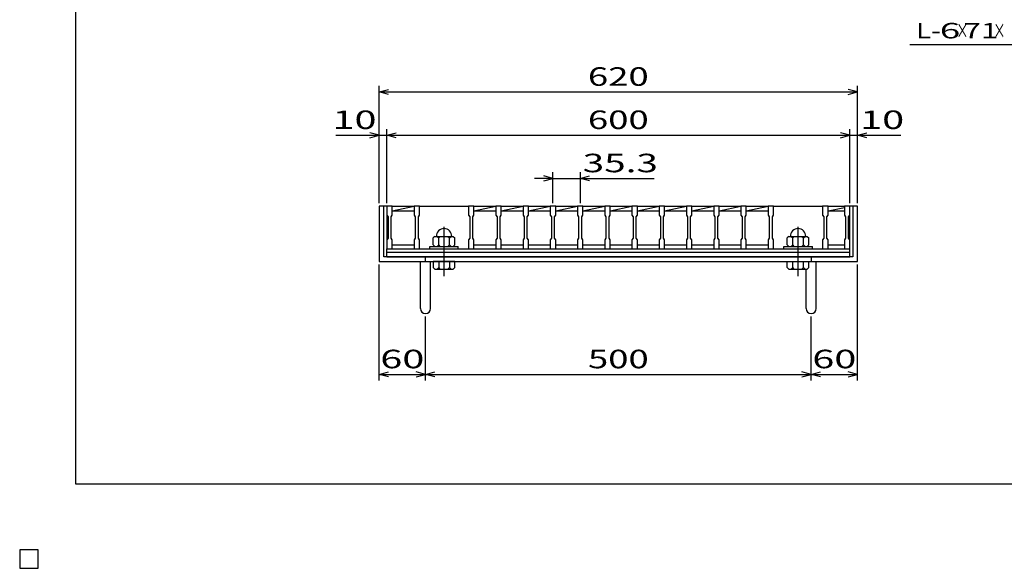
# Model space of a CAD drawing. Units: millimetres. Extents: x -182 to 173, y -128 to 105.
# Drawn here: x -182 to -22, y -128 to -39 of the extents above; entities that cross this region are included whole.
import ezdxf
from ezdxf.enums import TextEntityAlignment as Align

# ---------------------------------------------------------------- set-up
doc = ezdxf.new("R2010")
doc.units = ezdxf.units.MM
doc.header["$LTSCALE"] = 0.25
doc.linetypes.add('CENTER', pattern=[50.8, 31.75, -6.35, 6.35, -6.35])
for name, color, linetype in [('16', 7, 'Continuous'), ('19', 7, 'Continuous'), ('22', 7, 'Continuous')]:
    doc.layers.add(name, color=color, linetype=linetype)
doc.styles.add('dcStyle0', font='txt.shx', dxfattribs={"width": 0.833333, "bigfont": 'bigfont'})

msp = doc.modelspace()

# ---------------------------------------------------------------- linework, layer by layer
at = {"color": 150, "linetype": 'Continuous', "lineweight": 25}
for p, q in [((-172.9, -114.65), (-172.9, 105.35)), ((173.1, -114.65), (-172.9, -114.65))]:
    msp.add_line(p, q, dxfattribs=at)
at = {"layer": '16', "color": 3, "linetype": 'Continuous', "lineweight": 25}
for p, q in [((-122.5, -69.62), (-122.5, -69.54)), ((-122.5, -69.54), (-121.62, -69.54)), ((-122.5, -69.62), (-122.5, -71.06)), ((-121.62, -69.62), (-122.5, -69.62)), ((-122.5, -69.62), (-122.5, -75.88)), ((-121.62, -69.54), (-121.62, -69.62)), ((-121.62, -71.06), (-121.62, -69.62)), ((-121.62, -69.62), (-118.09, -69.62)), ((-121.62, -70.38), (-118.09, -69.62)), ((-118.09, -69.62), (-118.09, -69.54)), ((-118.09, -69.54), (-117.21, -69.54)), ((-118.09, -69.62), (-118.09, -71.06)), ((-117.21, -69.62), (-118.09, -69.62)), ((-117.21, -69.54), (-117.21, -69.62)), ((-117.21, -71.06), (-117.21, -69.62)), ((-117.21, -69.62), (-109.26, -69.62)), ((-109.26, -69.62), (-109.26, -69.54)), ((-109.26, -69.54), (-108.39, -69.54)), ((-109.26, -69.62), (-109.26, -71.06)), ((-108.39, -69.62), (-109.26, -69.62)), ((-108.39, -69.54), (-108.39, -69.62)), ((-108.39, -71.06), (-108.39, -69.62)), ((-108.39, -69.62), (-104.85, -69.62)), ((-108.39, -70.38), (-104.85, -69.62)), ((-104.85, -69.62), (-104.85, -69.54)), ((-104.85, -69.54), (-103.97, -69.54)), ((-104.85, -69.62), (-104.85, -71.06)), ((-103.97, -69.62), (-104.85, -69.62)), ((-103.97, -69.54), (-103.97, -69.62)), ((-103.97, -71.06), (-103.97, -69.62)), ((-103.97, -69.62), (-100.44, -69.62)), ((-103.97, -70.38), (-100.44, -69.62)), ((-100.44, -69.62), (-100.44, -69.54)), ((-100.44, -69.54), (-99.56, -69.54)), ((-100.44, -69.62), (-100.44, -71.06)), ((-99.56, -69.62), (-100.44, -69.62)), ((-99.56, -69.54), (-99.56, -69.62)), ((-99.56, -71.06), (-99.56, -69.62)), ((-99.56, -69.62), (-96.03, -69.62)), ((-99.56, -70.38), (-96.03, -69.62)), ((-96.03, -69.62), (-96.03, -69.54)), ((-96.03, -69.54), (-95.15, -69.54)), ((-96.03, -69.62), (-96.03, -71.06)), ((-95.15, -69.62), (-96.03, -69.62)), ((-95.15, -69.54), (-95.15, -69.62)), ((-95.15, -71.06), (-95.15, -69.62)), ((-95.15, -69.62), (-91.61, -69.62)), ((-95.15, -70.38), (-91.61, -69.62)), ((-91.61, -69.62), (-91.61, -69.54)), ((-91.61, -69.54), (-90.74, -69.54)), ((-91.61, -69.62), (-91.61, -71.06)), ((-90.74, -69.62), (-91.61, -69.62)), ((-90.74, -69.54), (-90.74, -69.62)), ((-90.74, -71.06), (-90.74, -69.62)), ((-90.74, -69.62), (-87.2, -69.62)), ((-90.74, -70.38), (-87.2, -69.62)), ((-87.2, -69.62), (-87.2, -69.54)), ((-87.2, -69.54), (-86.32, -69.54)), ((-87.2, -69.62), (-87.2, -71.06)), ((-86.32, -69.62), (-87.2, -69.62)), ((-86.32, -69.54), (-86.32, -69.62)), ((-86.32, -71.06), (-86.32, -69.62)), ((-86.32, -69.62), (-82.79, -69.62)), ((-86.32, -70.38), (-82.79, -69.62)), ((-82.79, -69.62), (-82.79, -69.54)), ((-82.79, -69.54), (-81.91, -69.54)), ((-82.79, -69.62), (-82.79, -71.06)), ((-81.91, -69.62), (-82.79, -69.62)), ((-81.91, -69.54), (-81.91, -69.62)), ((-81.91, -71.06), (-81.91, -69.62)), ((-81.91, -69.62), (-78.38, -69.62)), ((-81.91, -70.38), (-78.38, -69.62)), ((-78.38, -69.62), (-78.38, -69.54)), ((-78.38, -69.54), (-77.5, -69.54)), ((-78.38, -69.62), (-78.38, -71.06)), ((-77.5, -69.62), (-78.38, -69.62)), ((-77.5, -69.54), (-77.5, -69.62)), ((-77.5, -71.06), (-77.5, -69.62)), ((-77.5, -69.62), (-73.96, -69.62)), ((-77.5, -70.38), (-73.96, -69.62)), ((-73.96, -69.62), (-73.96, -69.54)), ((-73.96, -69.54), (-73.09, -69.54)), ((-73.96, -69.62), (-73.96, -71.06)), ((-73.09, -69.62), (-73.96, -69.62)), ((-73.09, -69.54), (-73.09, -69.62)), ((-73.09, -71.06), (-73.09, -69.62)), ((-73.09, -69.62), (-69.55, -69.62)), ((-73.09, -70.38), (-69.55, -69.62)), ((-69.55, -69.62), (-69.55, -69.54)), ((-69.55, -69.54), (-68.68, -69.54)), ((-69.55, -69.62), (-69.55, -71.06)), ((-68.68, -69.62), (-69.55, -69.62)), ((-68.68, -69.54), (-68.68, -69.62)), ((-68.68, -71.06), (-68.68, -69.62)), ((-68.68, -69.62), (-65.14, -69.62)), ((-68.68, -70.38), (-65.14, -69.62)), ((-65.14, -69.62), (-65.14, -69.54)), ((-65.14, -69.54), (-64.26, -69.54)), ((-65.14, -69.62), (-65.14, -71.06)), ((-64.26, -69.62), (-65.14, -69.62)), ((-64.26, -69.54), (-64.26, -69.62)), ((-64.26, -71.06), (-64.26, -69.62)), ((-64.26, -69.62), (-60.72, -69.62)), ((-64.26, -70.38), (-60.72, -69.62)), ((-60.72, -69.62), (-60.72, -69.54)), ((-60.72, -69.54), (-59.85, -69.54)), ((-60.72, -69.62), (-60.72, -71.06)), ((-59.85, -69.62), (-60.72, -69.62)), ((-59.85, -69.54), (-59.85, -69.62)), ((-59.85, -71.06), (-59.85, -69.62)), ((-59.85, -69.62), (-51.9, -69.62)), ((-51.9, -69.62), (-51.9, -69.54)), ((-51.9, -69.54), (-51.02, -69.54)), ((-51.9, -69.62), (-51.9, -71.06)), ((-51.02, -69.62), (-51.9, -69.62)), ((-51.02, -69.54), (-51.02, -69.62)), ((-51.02, -71.06), (-51.02, -69.62)), ((-51.02, -69.62), (-48.38, -69.62)), ((-51.02, -70.38), (-48.38, -69.81)), ((-48.38, -69.62), (-48.38, -69.54)), ((-48.38, -69.54), (-47.5, -69.54)), ((-48.38, -69.62), (-48.38, -71.06)), ((-47.5, -69.62), (-48.38, -69.62)), ((-47.5, -69.54), (-47.5, -69.62)), ((-47.5, -71.06), (-47.5, -69.62)), ((-47.5, -75.88), (-47.5, -69.62)), ((-122.5, -71.06), (-122.31, -71.31)), ((-122.31, -71.31), (-122.31, -74.81)), ((-121.81, -71.31), (-121.62, -71.06)), ((-121.81, -74.81), (-121.81, -71.31)), ((-121.62, -70.38), (-118.09, -70.38)), ((-118.09, -71.06), (-117.9, -71.31)), ((-117.9, -71.31), (-117.9, -74.81)), ((-117.4, -71.31), (-117.21, -71.06)), ((-117.4, -74.81), (-117.4, -71.31)), ((-109.26, -71.06), (-109.07, -71.31)), ((-109.07, -71.31), (-109.07, -74.81)), ((-108.57, -71.31), (-108.39, -71.06)), ((-108.57, -74.81), (-108.57, -71.31)), ((-108.39, -70.38), (-104.85, -70.38)), ((-104.85, -71.06), (-104.66, -71.31)), ((-104.66, -71.31), (-104.66, -74.81)), ((-104.16, -71.31), (-103.97, -71.06)), ((-104.16, -74.81), (-104.16, -71.31)), ((-103.97, -70.38), (-100.44, -70.38)), ((-100.44, -71.06), (-100.25, -71.31)), ((-100.25, -71.31), (-100.25, -74.81)), ((-99.75, -71.31), (-99.56, -71.06)), ((-99.75, -74.81), (-99.75, -71.31)), ((-99.56, -70.38), (-96.03, -70.38)), ((-96.03, -71.06), (-95.84, -71.31)), ((-95.84, -71.31), (-95.84, -74.81)), ((-95.34, -71.31), (-95.15, -71.06)), ((-95.34, -74.81), (-95.34, -71.31)), ((-95.15, -70.38), (-91.61, -70.38)), ((-91.61, -71.06), (-91.43, -71.31)), ((-91.43, -71.31), (-91.43, -74.81)), ((-90.93, -71.31), (-90.74, -71.06)), ((-90.93, -74.81), (-90.93, -71.31)), ((-90.74, -70.38), (-87.2, -70.38)), ((-87.2, -71.06), (-87.01, -71.31)), ((-87.01, -71.31), (-87.01, -74.81)), ((-86.51, -71.31), (-86.32, -71.06)), ((-86.51, -74.81), (-86.51, -71.31)), ((-86.32, -70.38), (-82.79, -70.38)), ((-82.79, -71.06), (-82.6, -71.31)), ((-82.6, -71.31), (-82.6, -74.81)), ((-82.1, -71.31), (-81.91, -71.06)), ((-82.1, -74.81), (-82.1, -71.31)), ((-81.91, -70.38), (-78.38, -70.38)), ((-78.38, -71.06), (-78.19, -71.31)), ((-78.19, -71.31), (-78.19, -74.81)), ((-77.69, -71.31), (-77.5, -71.06)), ((-77.69, -74.81), (-77.69, -71.31)), ((-77.5, -70.38), (-73.96, -70.38)), ((-73.96, -71.06), (-73.78, -71.31)), ((-73.78, -71.31), (-73.78, -74.81)), ((-73.28, -71.31), (-73.09, -71.06)), ((-73.28, -74.81), (-73.28, -71.31)), ((-73.09, -70.38), (-69.55, -70.38)), ((-69.55, -71.06), (-69.36, -71.31)), ((-69.36, -71.31), (-69.36, -74.81)), ((-68.86, -71.31), (-68.68, -71.06)), ((-68.86, -74.81), (-68.86, -71.31)), ((-68.68, -70.38), (-65.14, -70.38)), ((-65.14, -71.06), (-64.95, -71.31)), ((-64.95, -71.31), (-64.95, -74.81)), ((-64.45, -71.31), (-64.26, -71.06)), ((-64.45, -74.81), (-64.45, -71.31)), ((-64.26, -70.38), (-60.72, -70.38)), ((-60.72, -71.06), (-60.54, -71.31)), ((-60.54, -71.31), (-60.54, -74.81)), ((-60.04, -71.31), (-59.85, -71.06)), ((-60.04, -74.81), (-60.04, -71.31)), ((-51.9, -71.06), (-51.71, -71.31)), ((-51.71, -71.31), (-51.71, -74.81)), ((-51.21, -71.31), (-51.02, -71.06)), ((-51.21, -74.81), (-51.21, -71.31)), ((-51.02, -70.38), (-48.38, -70.38)), ((-48.38, -71.06), (-48.19, -71.31)), ((-48.19, -71.31), (-48.19, -74.81)), ((-47.69, -71.31), (-47.5, -71.06)), ((-47.69, -74.81), (-47.69, -71.31)), ((-122.31, -74.81), (-122.5, -75.06)), ((-121.62, -75.06), (-121.81, -74.81)), ((-117.9, -74.81), (-118.09, -75.06)), ((-117.21, -75.06), (-117.4, -74.81)), ((-114.74, -74.5), (-114.99, -74.75)), ((-114.99, -75.88), (-114.99, -74.75)), ((-114.74, -74.5), (-111.74, -74.5)), ((-114.36, -74.5), (-114.11, -74.75)), ((-114.11, -74.75), (-113.86, -74.5)), ((-114.11, -75.88), (-114.11, -74.75)), ((-112.61, -74.5), (-112.36, -74.75)), ((-112.36, -74.75), (-112.11, -74.5)), ((-112.36, -75.88), (-112.36, -74.75)), ((-111.74, -74.5), (-111.49, -74.75)), ((-111.49, -75.88), (-111.49, -74.75)), ((-109.07, -74.81), (-109.26, -75.06)), ((-108.39, -75.06), (-108.57, -74.81)), ((-104.66, -74.81), (-104.85, -75.06)), ((-103.97, -75.06), (-104.16, -74.81)), ((-100.25, -74.81), (-100.44, -75.06)), ((-99.56, -75.06), (-99.75, -74.81)), ((-95.84, -74.81), (-96.03, -75.06)), ((-95.15, -75.06), (-95.34, -74.81)), ((-91.43, -74.81), (-91.61, -75.06)), ((-90.74, -75.06), (-90.93, -74.81)), ((-87.01, -74.81), (-87.2, -75.06)), ((-86.32, -75.06), (-86.51, -74.81)), ((-82.6, -74.81), (-82.79, -75.06)), ((-81.91, -75.06), (-82.1, -74.81)), ((-78.19, -74.81), (-78.38, -75.06)), ((-77.5, -75.06), (-77.69, -74.81)), ((-73.78, -74.81), (-73.96, -75.06)), ((-73.09, -75.06), (-73.28, -74.81)), ((-69.36, -74.81), (-69.55, -75.06)), ((-68.68, -75.06), (-68.86, -74.81)), ((-64.95, -74.81), (-65.14, -75.06)), ((-64.26, -75.06), (-64.45, -74.81)), ((-60.54, -74.81), (-60.72, -75.06)), ((-59.85, -75.06), (-60.04, -74.81)), ((-57.38, -74.5), (-57.62, -74.75)), ((-57.62, -75.88), (-57.62, -74.75)), ((-57.38, -74.5), (-54.38, -74.5)), ((-57, -74.5), (-56.75, -74.75)), ((-56.75, -74.75), (-56.5, -74.5)), ((-56.75, -75.88), (-56.75, -74.75)), ((-55.25, -74.5), (-55, -74.75)), ((-55, -74.75), (-54.75, -74.5)), ((-55, -75.88), (-55, -74.75)), ((-54.38, -74.5), (-54.12, -74.75)), ((-54.12, -75.88), (-54.12, -74.75)), ((-51.71, -74.81), (-51.9, -75.06)), ((-51.02, -75.06), (-51.21, -74.81)), ((-48.19, -74.81), (-48.38, -75.06)), ((-47.5, -75.06), (-47.69, -74.81)), ((-122.5, -75.06), (-122.5, -76.5)), ((-122.5, -76.5), (-121.62, -76.5)), ((-122.5, -76.5), (-47.5, -76.5)), ((-122.5, -77.06), (-122.5, -76.5)), ((-121.62, -76.5), (-121.62, -75.06)), ((-121.62, -75.88), (-118.09, -75.88)), ((-118.09, -75.06), (-118.09, -76.5)), ((-118.09, -76.5), (-117.21, -76.5)), ((-117.21, -76.5), (-117.21, -75.06)), ((-117.21, -76.5), (-109.26, -76.5)), ((-115.55, -76.5), (-115.55, -76.12)), ((-115.55, -76.12), (-110.93, -76.12)), ((-115.55, -76.5), (-110.93, -76.5)), ((-114.99, -75.88), (-114.74, -76.12)), ((-114.36, -76.12), (-114.11, -75.88)), ((-113.86, -76.12), (-114.11, -75.88)), ((-112.61, -76.12), (-112.36, -75.88)), ((-112.11, -76.12), (-112.36, -75.88)), ((-111.74, -76.12), (-111.49, -75.88)), ((-110.93, -76.5), (-110.93, -76.12)), ((-109.26, -75.06), (-109.26, -76.5)), ((-109.26, -76.5), (-108.39, -76.5)), ((-108.39, -76.5), (-108.39, -75.06)), ((-108.39, -75.88), (-104.85, -75.88)), ((-104.85, -75.06), (-104.85, -76.5)), ((-104.85, -76.5), (-103.97, -76.5)), ((-103.97, -76.5), (-103.97, -75.06)), ((-103.97, -75.88), (-100.44, -75.88)), ((-100.44, -75.06), (-100.44, -76.5)), ((-100.44, -76.5), (-99.56, -76.5)), ((-99.56, -76.5), (-99.56, -75.06)), ((-99.56, -75.88), (-96.03, -75.88)), ((-96.03, -75.06), (-96.03, -76.5)), ((-96.03, -76.5), (-95.15, -76.5)), ((-95.15, -76.5), (-95.15, -75.06)), ((-95.15, -75.88), (-91.61, -75.88)), ((-91.61, -75.06), (-91.61, -76.5)), ((-91.61, -76.5), (-90.74, -76.5)), ((-90.74, -76.5), (-90.74, -75.06)), ((-90.74, -75.88), (-87.2, -75.88)), ((-87.2, -75.06), (-87.2, -76.5)), ((-87.2, -76.5), (-86.32, -76.5)), ((-86.32, -76.5), (-86.32, -75.06)), ((-86.32, -75.88), (-82.79, -75.88)), ((-82.79, -75.06), (-82.79, -76.5)), ((-82.79, -76.5), (-81.91, -76.5)), ((-81.91, -76.5), (-81.91, -75.06)), ((-81.91, -75.88), (-78.38, -75.88)), ((-78.38, -75.06), (-78.38, -76.5)), ((-78.38, -76.5), (-77.5, -76.5)), ((-77.5, -76.5), (-77.5, -75.06)), ((-77.5, -75.88), (-73.96, -75.88)), ((-73.96, -75.06), (-73.96, -76.5)), ((-73.96, -76.5), (-73.09, -76.5)), ((-73.09, -76.5), (-73.09, -75.06)), ((-73.09, -75.88), (-69.55, -75.88)), ((-69.55, -75.06), (-69.55, -76.5)), ((-69.55, -76.5), (-68.68, -76.5)), ((-68.68, -76.5), (-68.68, -75.06)), ((-68.68, -75.88), (-65.14, -75.88)), ((-65.14, -75.06), (-65.14, -76.5)), ((-65.14, -76.5), (-64.26, -76.5)), ((-64.26, -76.5), (-64.26, -75.06)), ((-64.26, -75.88), (-60.72, -75.88)), ((-60.72, -75.06), (-60.72, -76.5)), ((-60.72, -76.5), (-59.85, -76.5)), ((-59.85, -76.5), (-59.85, -75.06)), ((-59.85, -76.5), (-51.9, -76.5)), ((-58.19, -76.5), (-58.19, -76.12)), ((-58.19, -76.12), (-53.56, -76.12)), ((-58.19, -76.5), (-53.56, -76.5)), ((-57.62, -75.88), (-57.38, -76.12)), ((-57, -76.12), (-56.75, -75.88)), ((-56.5, -76.12), (-56.75, -75.88)), ((-55.25, -76.12), (-55, -75.88)), ((-54.75, -76.12), (-55, -75.88)), ((-54.38, -76.12), (-54.12, -75.88)), ((-53.56, -76.5), (-53.56, -76.12)), ((-51.9, -75.06), (-51.9, -76.5)), ((-51.9, -76.5), (-51.02, -76.5)), ((-51.02, -76.5), (-51.02, -75.06)), ((-51.02, -75.88), (-48.38, -75.88)), ((-48.38, -75.06), (-48.38, -76.5)), ((-48.38, -76.5), (-47.5, -76.5)), ((-47.5, -76.5), (-47.5, -75.06)), ((-47.5, -77.06), (-47.5, -76.5)), ((-122.5, -77.06), (-47.5, -77.06)), ((-122.5, -77.81), (-122.5, -77.06)), ((-122.5, -77.81), (-47.5, -77.81)), ((-47.5, -77.81), (-47.5, -77.06)), ((-179, -125.25), (-182, -125.25)), ((-182, -125.25), (-182, -128.25)), ((-179, -125.25), (-182, -125.25)), ((-182, -125.25), (-182, -128.25)), ((-179, -125.25), (-182, -125.25)), ((-182, -125.25), (-182, -128.25)), ((-179, -125.25), (-182, -125.25)), ((-182, -125.25), (-182, -128.25)), ((-179, -125.25), (-182, -125.25)), ((-182, -125.25), (-182, -128.25)), ((-179, -128.25), (-179, -125.25)), ((-179, -128.25), (-179, -125.25)), ((-179, -128.25), (-179, -125.25)), ((-179, -128.25), (-179, -125.25)), ((-179, -128.25), (-179, -125.25)), ((-182, -128.25), (-179, -128.25)), ((-182, -128.25), (-179, -128.25)), ((-182, -128.25), (-179, -128.25)), ((-182, -128.25), (-179, -128.25)), ((-182, -128.25), (-179, -128.25))]:
    msp.add_line(p, q, dxfattribs=at)
at = {"layer": '16', "color": 3, "linetype": 'CENTER', "lineweight": 25}
for p, q in [((-113.24, -80.92), (-113.24, -71.55)), ((-55.88, -80.92), (-55.88, -71.55))]:
    msp.add_line(p, q, dxfattribs=at)
at = {"layer": '16', "color": 3, "linetype": 'Continuous', "lineweight": 25}
for centre in [(-113.24, -74.5), (-55.88, -74.5)]:
    msp.add_arc(centre, 1.25, 0, 180, dxfattribs=at)
at = {"layer": '19', "color": 6, "linetype": 'Continuous', "lineweight": 25}
for p, q in [((-122.5, -69.62), (-123.75, -69.62)), ((-123.75, -69.62), (-123.75, -78.56)), ((-123, -77.81), (-123, -69.62)), ((-46.25, -69.62), (-47.5, -69.62)), ((-47, -69.62), (-47, -77.81)), ((-46.25, -78.56), (-46.25, -69.62)), ((-47, -77.81), (-123, -77.81)), ((-116.25, -78.56), (-116.25, -77.81)), ((-53.75, -77.81), (-53.75, -78.56)), ((-123.75, -78.56), (-46.25, -78.56)), ((-117.06, -86.2), (-117.06, -78.56)), ((-115.44, -86.2), (-115.44, -78.56)), ((-114.99, -78.56), (-114.99, -79.56)), ((-111.49, -78.56), (-114.99, -78.56)), ((-114.99, -79.56), (-114.74, -79.81)), ((-114.11, -79.56), (-114.36, -79.81)), ((-114.11, -78.56), (-114.11, -79.56)), ((-113.86, -79.81), (-114.11, -79.56)), ((-112.36, -79.56), (-112.61, -79.81)), ((-112.36, -78.56), (-112.36, -79.56)), ((-112.11, -79.81), (-112.36, -79.56)), ((-111.74, -79.81), (-111.49, -79.56)), ((-111.49, -79.56), (-111.49, -78.56)), ((-57.62, -79.56), (-57.62, -78.56)), ((-57.62, -78.56), (-54.12, -78.56)), ((-57.38, -79.81), (-57.62, -79.56)), ((-57, -79.81), (-56.75, -79.56)), ((-56.75, -79.56), (-56.75, -78.56)), ((-56.5, -79.81), (-56.75, -79.56)), ((-55.25, -79.81), (-55, -79.56)), ((-55, -79.56), (-55, -78.56)), ((-54.75, -79.81), (-55, -79.56)), ((-54.38, -79.81), (-54.12, -79.56)), ((-54.12, -79.56), (-54.12, -78.56)), ((-52.94, -86.2), (-52.94, -78.56)), ((-114.74, -79.81), (-111.74, -79.81)), ((-57.38, -79.81), (-54.38, -79.81)), ((-54.56, -86.2), (-54.56, -79.81))]:
    msp.add_line(p, q, dxfattribs=at)
for centre in [(-116.25, -86.2), (-53.75, -86.2)]:
    msp.add_arc(centre, 0.812, 180, 0, dxfattribs=at)
at = {"layer": '22', "color": 4, "linetype": 'Continuous', "lineweight": 25}
for p, q in [((-37.75, -43.44), (-17.75, -43.44)), ((-123.75, -69.12), (-123.75, -50.12)), ((-123.75, -51.12), (-122.25, -50.72)), ((-46.25, -51.12), (-47.75, -50.72)), ((-46.25, -69.12), (-46.25, -50.12)), ((-122.25, -51.52), (-123.75, -51.12)), ((-123.75, -51.12), (-46.25, -51.12)), ((-47.75, -51.52), (-46.25, -51.12)), ((-123.75, -69.12), (-123.75, -57.12)), ((-122.5, -69.12), (-122.5, -57.12)), ((-47.5, -69.12), (-47.5, -57.12)), ((-46.25, -69.12), (-46.25, -57.12)), ((-130.75, -58.12), (-123.75, -58.12)), ((-123.75, -58.12), (-125.25, -57.72)), ((-125.25, -58.52), (-123.75, -58.12)), ((-123.75, -58.12), (-122.5, -58.12)), ((-122.5, -58.12), (-121, -57.72)), ((-121, -58.52), (-122.5, -58.12)), ((-122.5, -58.12), (-47.5, -58.12)), ((-47.5, -58.12), (-49, -57.72)), ((-49, -58.52), (-47.5, -58.12)), ((-47.5, -58.12), (-46.25, -58.12)), ((-46.25, -58.12), (-44.75, -57.72)), ((-44.75, -58.52), (-46.25, -58.12)), ((-46.25, -58.12), (-39.25, -58.12)), ((-95.59, -65.12), (-98.59, -65.12)), ((-95.59, -65.12), (-97.09, -64.72)), ((-97.09, -65.52), (-95.59, -65.12)), ((-95.59, -69.12), (-95.59, -64.12)), ((-95.59, -65.12), (-91.18, -65.12)), ((-91.18, -64.12), (-91.18, -69.12)), ((-91.18, -65.12), (-89.68, -64.72)), ((-89.68, -65.52), (-91.18, -65.12)), ((-91.18, -65.12), (-79.18, -65.12)), ((-123.75, -97.86), (-123.75, -79.06)), ((-46.25, -97.86), (-46.25, -79.06)), ((-116.25, -97.86), (-116.25, -87.46)), ((-53.75, -97.86), (-53.75, -87.46)), ((-123.75, -96.86), (-122.25, -96.46)), ((-122.25, -97.26), (-123.75, -96.86)), ((-123.75, -96.86), (-116.25, -96.86)), ((-116.25, -96.86), (-117.75, -96.46)), ((-117.75, -97.26), (-116.25, -96.86)), ((-116.25, -96.86), (-114.75, -96.46)), ((-114.75, -97.26), (-116.25, -96.86)), ((-116.25, -96.86), (-53.75, -96.86)), ((-53.75, -96.86), (-55.25, -96.46)), ((-55.25, -97.26), (-53.75, -96.86)), ((-53.75, -96.86), (-52.25, -96.46)), ((-52.25, -97.26), (-53.75, -96.86)), ((-53.75, -96.86), (-46.25, -96.86)), ((-46.25, -96.86), (-47.75, -96.46)), ((-47.75, -97.26), (-46.25, -96.86))]:
    msp.add_line(p, q, dxfattribs=at)
at = {"layer": '22', "color": 2, "linetype": 'Continuous', "lineweight": 25}
for p, q in [((-179, -125.25), (-182, -125.25)), ((-182, -125.25), (-182, -128.25)), ((-179, -125.25), (-182, -125.25)), ((-182, -125.25), (-182, -128.25)), ((-179, -125.25), (-182, -125.25)), ((-182, -125.25), (-182, -128.25)), ((-179, -128.25), (-179, -125.25)), ((-179, -128.25), (-179, -125.25)), ((-179, -128.25), (-179, -125.25)), ((-182, -128.25), (-179, -128.25)), ((-182, -128.25), (-179, -128.25)), ((-182, -128.25), (-179, -128.25))]:
    msp.add_line(p, q, dxfattribs=at)

# ---------------------------------------------------------------- texts
at = {"layer": '22', "color": 2, "style": 'dcStyle0'}
for s, height, width, p, p2 in [('L-', 2.5, 0.8, (-36.75, -42.44), (-32.75, -42.44)), (' 6 ', 2.5, 0.8, (-34.25, -42.44), (-28.25, -42.44)), ('×', 2.5, 0.666667, (-30.25, -42.44), (-28.25, -42.44)), (' 71 ', 2.5, 0.8, (-30.25, -42.44), (-22.25, -42.44)), ('×', 2.5, 0.666667, (-24.25, -42.44), (-22.25, -42.44)), (' 620 ', 3, 0.833333, (-91.25, -50.12), (-78.75, -50.12)), (' 10 ', 3, 0.833333, (-132.75, -57.12), (-122.75, -57.12)), (' 600 ', 3, 0.833333, (-91.25, -57.12), (-78.75, -57.12)), (' 10 ', 3, 0.833333, (-47.25, -57.12), (-37.25, -57.12)), (' 35.3 ', 3, 0.833333, (-92.18, -64.12), (-77.18, -64.12)), (' 60 ', 3, 0.833333, (-125, -95.86), (-115, -95.86)), (' 500 ', 3, 0.833333, (-91.25, -95.86), (-78.75, -95.86)), (' 60 ', 3, 0.833333, (-55, -95.86), (-45, -95.86))]:
    msp.add_text(s, height=height, dxfattribs=dict(at, width=width)).set_placement(p, p2, align=Align.FIT)

doc.saveas('drawing.dxf')
